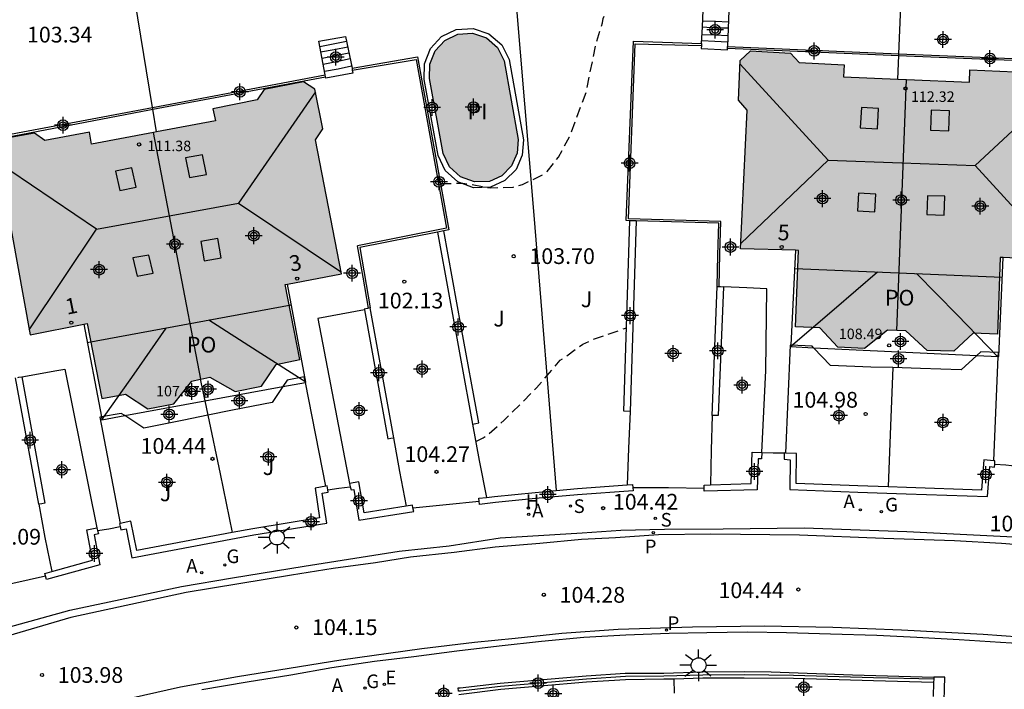
# Model space of a CAD drawing. Units: metres. Extents: x 581694 to 582044, y 4794040 to 4794291.
# Drawn here: x 581847 to 581894, y 4794135 to 4794167 of the extents above; entities that cross this region are included whole.
import ezdxf
from ezdxf.enums import TextEntityAlignment as Align

# ---------------------------------------------------------------- set-up
doc = ezdxf.new("R2010")
doc.units = ezdxf.units.M
doc.header["$MEASUREMENT"] = 0
doc.linetypes.add('TRAZOS_NORMALES', pattern=[0.75, 0.5, -0.25])
for name, color, linetype in [('020194', 31, 'TRAZOS_NORMALES'), ('020204', 9, 'Continuous'), ('020308', 9, 'Continuous'), ('050109', 4, 'Continuous'), ('050305', 9, 'Continuous'), ('060106', 9, 'Continuous'), ('060108', 9, 'Continuous'), ('060113', 4, 'Continuous'), ('060117', 9, 'Continuous'), ('060141', 9, 'Continuous'), ('060144', 9, 'Continuous'), ('060145', 9, 'Continuous'), ('070105', 6, 'Continuous'), ('070106', 6, 'Continuous'), ('070108', 9, 'Continuous'), ('080106', 1, 'Continuous'), ('080109', 9, 'Continuous'), ('080110', 9, 'Continuous'), ('080121', 9, 'Continuous'), ('080201', 9, 'Continuous'), ('080202', 9, 'Continuous'), ('080303', 9, 'Continuous'), ('080308', 9, 'Continuous'), ('080316', 9, 'Continuous'), ('100105', 3, 'Continuous'), ('100302', 7, 'Continuous'), ('200204', 4, 'Continuous'), ('200205', 4, 'Continuous'), ('200304', 4, 'Continuous'), ('200305', 4, 'Continuous'), ('210204', 9, 'Continuous'), ('210205', 4, 'Continuous'), ('210304', 9, 'Continuous'), ('210305', 4, 'Continuous'), ('220205', 1, 'Continuous'), ('220305', 1, 'Continuous'), ('230204', 9, 'Continuous'), ('230304', 9, 'Continuous'), ('250206', 9, 'Continuous'), ('990501', 21, 'Continuous'), ('990505', 151, 'Continuous'), ('C_Edificios', 5, 'Continuous'), ('Centroides', 1, 'Continuous')]:
    doc.layers.add(name, color=color, linetype=linetype)
doc.layers.add('080111', color=7, linetype='Continuous', lineweight=30)
doc.layers.add('080118', color=7, linetype='Continuous', lineweight=30)
doc.styles.add('ARIAL', font='arial.ttf', dxfattribs={"height": 1})
doc.styles.add('ARIALI', font='ariali.ttf', dxfattribs={"height": 1})
doc.styles.add('ROMANS', font='romans__.ttf', dxfattribs={"height": 1})
doc.styles.get("Standard").update_dxf_attribs({"font": 'arial.ttf'})

# ---------------------------------------------------------------- blocks, each defined once
blk = doc.blocks.new('Centroide')
for points in [[(0.402, 0), (-0.402, 0)], [(0, -0.402), (0, 0.402)]]:
    blk.add_lwpolyline(points)
for radius in [0.256, 0.159]:
    blk.add_circle((0, 0), radius)
blk = doc.blocks.new('COTAPU')
blk.add_circle((0, 0), 0.075)
blk = doc.blocks.new('PLUVI3')
blk.add_circle((0, 0), 0.055)
blk = doc.blocks.new('REGAS')
blk.add_circle((0, 0), 0.055)
blk = doc.blocks.new('FAROLA')
for p, q in [((-0.63, 0.51), (-0.255, 0.245)), ((0, 0.355), (0, 0.755)), ((0.605, 0.49), (0.276, 0.223)), ((-0.355, 0), (-0.895, 0)), ((0.355, 0), (0.855, 0)), ((-0.65, -0.52), (-0.255, -0.24)), ((0, -0.355), (0, -0.755)), ((0.585, -0.52), (0.256, -0.246))]:
    blk.add_line(p, q)
blk.add_circle((0, 0), 0.355)
blk = doc.blocks.new('PUNTO')
blk.add_circle((0, 0), 0.075)
blk = doc.blocks.new('REGELE')
blk.add_circle((0, 0), 0.055)
blk = doc.blocks.new('SANEA')
blk.add_circle((0, 0), 0.055)
blk = doc.blocks.new('BloquePortal')
blk.add_circle((0, 0), 0.075)
at = {"flags": 5}
blk.add_attdef('INDICE', text='', height=0.75, dxfattribs=at).set_placement((0, 0), align=Align.MIDDLE_CENTER)
blk = doc.blocks.new('HIDRAN')
blk.add_circle((0, 0), 0.055)
blk = doc.blocks.new('ABAS')
blk.add_circle((0, 0), 0.055)

msp = doc.modelspace()

# ---------------------------------------------------------------- hatches: boundary and pattern name
at = {"layer": '990501'}
for points in [[(581896.327, 4794161.797), (581896.833, 4794162.25), (581896.9, 4794164.158), (581896.451, 4794164.641), (581894.543, 4794164.708), (581894.097, 4794164.292), (581891.949, 4794164.368), (581891.928, 4794163.787), (581885.922, 4794164.036), (581885.95, 4794164.617), (581883.804, 4794164.724), (581883.395, 4794165.176), (581881.488, 4794165.272), (581880.997, 4794164.829), (581880.902, 4794162.921), (581881.329, 4794162.45), (581881.007, 4794155.849), (581883.768, 4794155.764), (581883.637, 4794152.117), (581884.787, 4794152.076), (581885.654, 4794151.145), (581886.922, 4794151.1), (581888.015, 4794151.963), (581888.896, 4794151.934), (581889.918, 4794150.998), (581891.186, 4794150.951), (581892.118, 4794151.817), (581893.268, 4794151.777), (581893.397, 4794155.424), (581896.121, 4794155.301)], [(581860.725, 4794161.041), (581861.079, 4794161.57), (581860.711, 4794163.443), (581860.162, 4794163.811), (581858.289, 4794163.441), (581857.95, 4794162.935), (581855.841, 4794162.519), (581855.953, 4794161.949), (581850.047, 4794160.824), (581849.943, 4794161.395), (581847.828, 4794161.011), (581847.327, 4794161.358), (581845.448, 4794161.017), (581845.072, 4794160.474), (581845.414, 4794158.595), (581845.937, 4794158.233), (581847.126, 4794151.732), (581849.834, 4794152.278), (581850.537, 4794148.697), (581851.665, 4794148.919), (581852.722, 4794148.21), (581853.968, 4794148.456), (581854.836, 4794149.544), (581855.699, 4794149.717), (581856.908, 4794149.038), (581858.154, 4794149.282), (581858.864, 4794150.338), (581859.992, 4794150.56), (581859.288, 4794154.141), (581861.986, 4794154.646)]]:
    msp.add_hatch(color=256, dxfattribs=at).paths.add_polyline_path(points, flags=0)
at = {"layer": '990505'}
msp.add_hatch(color=256, dxfattribs=at).paths.add_polyline_path([(581870.397, 4794161.047), (581870.357, 4794160.397), (581870.087, 4794159.797), (581869.627, 4794159.327), (581869.027, 4794159.057), (581868.317, 4794159.027), (581867.657, 4794159.267), (581867.127, 4794159.747), (581866.827, 4794160.387), (581866.177, 4794163.967), (581866.187, 4794164.647), (581866.437, 4794165.286), (581866.897, 4794165.776), (581867.517, 4794166.076), (581868.217, 4794166.116), (581868.887, 4794165.896), (581869.417, 4794165.436), (581869.737, 4794164.806)], flags=0)

# ---------------------------------------------------------------- linework, layer by layer
at = {"layer": '020194', "flags": 128}
for points, elevation in [([(581866.707, 4794158.947), (581867.757, 4794158.977), (581869.067, 4794158.747), (581870.177, 4794158.787), (581870.607, 4794158.907), (581871.607, 4794159.387), (581871.777, 4794159.527), (581872.327, 4794160.217), (581872.847, 4794161.176), (581873.657, 4794163.346), (581874.087, 4794165.496), (581874.417, 4794166.616), (581874.457, 4794166.826), (581874.537, 4794167.036), (581875.127, 4794168.226), (581875.347, 4794168.646), (581875.577, 4794168.996), (581875.647, 4794169.216), (581875.887, 4794170.246), (581876.007, 4794170.446), (581876.167, 4794170.576), (581876.347, 4794170.686), (581876.977, 4794170.906), (581878.087, 4794171.036), (581879.207, 4794171.096), (581881.527, 4794171.096), (581882.657, 4794171.116), (581884.947, 4794171.326), (581887.837, 4794171.726)], 103.64), ([(581868.377, 4794146.657), (581868.737, 4794146.827), (581868.937, 4794146.967), (581869.727, 4794147.667), (581871.277, 4794149.207), (581872.407, 4794150.527), (581873.487, 4794151.287), (581873.907, 4794151.497), (581875.577, 4794152.077)], 104.14)]:
    msp.add_lwpolyline(points, dxfattribs=dict(at, elevation=elevation))
at = {"layer": '050109', "flags": 128}
msp.add_lwpolyline([(581870.397, 4794161.047), (581870.357, 4794160.397), (581870.087, 4794159.797), (581869.627, 4794159.327), (581869.027, 4794159.057), (581868.317, 4794159.027), (581867.657, 4794159.267), (581867.127, 4794159.747), (581866.827, 4794160.387), (581866.177, 4794163.967), (581866.187, 4794164.647), (581866.437, 4794165.286), (581866.897, 4794165.776), (581867.517, 4794166.076), (581868.217, 4794166.116), (581868.887, 4794165.896), (581869.417, 4794165.436), (581869.737, 4794164.806), (581870.397, 4794161.047)], dxfattribs=at)
at = {"layer": '060106', "flags": 128}
msp.add_lwpolyline([(581863.265, 4794153.009), (581863.007, 4794154.487), (581862.737, 4794155.977)], dxfattribs=at)
at = {"layer": '060108', "flags": 128}
for points in [[(581836.638, 4794134.788), (581843.437, 4794137.078), (581849.017, 4794138.618), (581854.337, 4794139.747), (581856.777, 4794140.157), (581860.197, 4794140.707), (581864.717, 4794141.427), (581867.107, 4794141.677), (581869.537, 4794142.057), (581873.457, 4794142.307), (581875.297, 4794142.427), (581877.377, 4794142.467), (581880.177, 4794142.497), (581884.046, 4794142.537), (581888.946, 4794142.367), (581894.036, 4794142.107)], [(581895.506, 4794136.937), (581893.406, 4794137.077), (581891.436, 4794137.197), (581889.416, 4794137.307), (581887.506, 4794137.407), (581885.296, 4794137.477), (581883.196, 4794137.527), (581881.346, 4794137.557), (581879.406, 4794137.537), (581877.596, 4794137.497), (581875.537, 4794137.427), (581873.527, 4794137.307), (581871.517, 4794137.117), (581869.487, 4794136.897), (581867.467, 4794136.657), (581865.417, 4794136.387), (581863.547, 4794136.167), (581861.507, 4794135.857), (581859.557, 4794135.517), (581857.477, 4794135.178), (581855.317, 4794134.808)]]:
    msp.add_lwpolyline(points, dxfattribs=at)
at = {"layer": '060113', "flags": 128}
for points in [[(581895.466, 4794141.637), (581893.456, 4794141.787), (581891.216, 4794141.917), (581887.836, 4794142.037), (581883.816, 4794142.187), (581879.597, 4794142.237), (581877.097, 4794142.197), (581875.037, 4794142.067), (581873.417, 4794141.977), (581871.437, 4794141.787), (581869.307, 4794141.617), (581867.347, 4794141.367), (581865.267, 4794141.137), (581863.587, 4794140.867), (581861.577, 4794140.597), (581859.587, 4794140.277), (581854.557, 4794139.457), (581849.067, 4794138.268), (581845.537, 4794137.238), (581843.077, 4794136.598), (581839.208, 4794135.248), (581837.478, 4794134.648)], [(581896.076, 4794137.197), (581892.586, 4794137.457), (581888.686, 4794137.657), (581885.406, 4794137.787), (581882.146, 4794137.847), (581878.716, 4794137.807), (581875.167, 4794137.687), (581872.487, 4794137.497), (581870.257, 4794137.267), (581868.317, 4794137.067), (581865.807, 4794136.777), (581861.947, 4794136.227), (581857.017, 4794135.428), (581854.287, 4794134.938), (581851.397, 4794134.288)]]:
    msp.add_lwpolyline(points, dxfattribs=at)
at = {"layer": '060117', "flags": 128}
for points in [[(581860.888, 4794165.737), (581861.528, 4794165.857), (581862.158, 4794165.967)], [(581879.143, 4794165.536), (581879.137, 4794165.386), (581880.387, 4794165.326), (581880.387, 4794165.406)], [(581879.147, 4794165.636), (581879.143, 4794165.536)], [(581880.387, 4794165.406), (581880.387, 4794165.486)], [(581862.477, 4794164.457), (581862.477, 4794164.407), (581862.486, 4794164.356)], [(581861.216, 4794164.038), (581861.198, 4794164.137)], [(581862.486, 4794164.356), (581862.517, 4794164.217), (581861.228, 4794163.977), (581861.216, 4794164.038)]]:
    msp.add_lwpolyline(points, dxfattribs=at)
at = {"layer": '060141', "flags": 128}
for points in [[(581880.417, 4794166.356), (581879.807, 4794166.366), (581879.187, 4794166.406)], [(581879.207, 4794166.716), (581879.817, 4794166.696), (581880.427, 4794166.666)], [(581879.167, 4794166.066), (581879.787, 4794166.036), (581880.407, 4794166.016)], [(581862.208, 4794165.717), (581861.578, 4794165.597), (581860.938, 4794165.477)], [(581862.268, 4794165.457), (581861.628, 4794165.327), (581860.978, 4794165.217)], [(581879.157, 4794165.776), (581879.777, 4794165.736), (581880.387, 4794165.706)], [(581861.048, 4794164.927), (581861.688, 4794165.057), (581862.327, 4794165.177)], [(581861.098, 4794164.647), (581861.728, 4794164.777), (581862.387, 4794164.907)], [(581861.168, 4794164.307), (581861.807, 4794164.427), (581862.457, 4794164.557)]]:
    msp.add_lwpolyline(points, dxfattribs=at)
at = {"layer": '060144', "flags": 128}
for points in [[(581879.987, 4794154.037), (581880.027, 4794155.596), (581880.067, 4794157.146), (581875.667, 4794157.277), (581875.987, 4794165.616), (581879.143, 4794165.536)], [(581880.387, 4794165.406), (581888.563, 4794165.052)], [(581862.486, 4794164.356), (581865.527, 4794164.867), (581866.977, 4794156.827), (581862.737, 4794155.977)], [(581888.563, 4794165.052), (581888.927, 4794165.036), (581897.476, 4794164.686)], [(581852.97, 4794162.497), (581861.216, 4794164.038)], [(581844.415, 4794160.868), (581852.808, 4794162.467), (581852.97, 4794162.497)]]:
    msp.add_lwpolyline(points, dxfattribs=at)
at = {"layer": '060145', "flags": 128}
for points in [[(581882.017, 4794146.137), (581882.207, 4794150.037), (581882.267, 4794153.936), (581881.307, 4794153.976), (581880.197, 4794154.027)], [(581863.063, 4794152.936), (581860.847, 4794152.517), (581862.347, 4794144.647)], [(581883.4, 4794151.246), (581883.377, 4794151.247), (581883.146, 4794146.104)], [(581884.494, 4794151.125), (581884.417, 4794151.207), (581883.4, 4794151.246)], [(581888.267, 4794150.176), (581887.226, 4794150.206), (581885.297, 4794150.277), (581884.494, 4794151.125)], [(581893.299, 4794150.708), (581893.306, 4794150.896), (581892.466, 4794150.936), (581892.274, 4794150.756)], [(581892.274, 4794150.756), (581891.536, 4794150.066), (581889.596, 4794150.136), (581888.267, 4794150.176)], [(581893.096, 4794145.74), (581893.299, 4794150.708)], [(581846.728, 4794149.737), (581848.388, 4794150.037), (581848.768, 4794150.107), (581849.537, 4794146.327), (581850.307, 4794142.537)], [(581879.647, 4794147.897), (581879.607, 4794146.247), (581879.577, 4794144.586)], [(581864.447, 4794146.825), (581864.737, 4794145.227), (581865.057, 4794143.569)], [(581847.527, 4794143.668), (581847.827, 4794142.078), (581848.148, 4794140.456)]]:
    msp.add_lwpolyline(points, dxfattribs=at)
at = {"layer": '070105', "flags": 128}
for points in [[(581879.147, 4794165.636), (581879.187, 4794166.426), (581879.227, 4794167.216)], [(581880.447, 4794167.196), (581880.387, 4794165.486)], [(581862.158, 4794165.967), (581862.477, 4794164.457)], [(581861.198, 4794164.137), (581860.888, 4794165.737)], [(581875.727, 4794157.182), (581875.557, 4794157.187), (581875.897, 4794165.736), (581879.147, 4794165.636)], [(581880.387, 4794165.486), (581888.566, 4794165.141)], [(581862.477, 4794164.457), (581865.597, 4794164.987), (581867.097, 4794156.747), (581866.849, 4794156.697)], [(581888.566, 4794165.141), (581897.476, 4794164.766)], [(581852.956, 4794162.583), (581861.198, 4794164.137)], [(581844.388, 4794160.967), (581852.956, 4794162.583)], [(581875.737, 4794148.077), (581875.447, 4794148.097), (581875.727, 4794157.182)], [(581876.037, 4794157.172), (581875.727, 4794157.182)], [(581876.037, 4794157.172), (581875.887, 4794152.617), (581875.737, 4794148.077)], [(581879.897, 4794154.037), (581879.927, 4794155.536), (581879.967, 4794157.056), (581876.037, 4794157.172)], [(581866.559, 4794156.639), (581862.847, 4794155.897), (581863.347, 4794153.027)], [(581866.849, 4794156.697), (581866.559, 4794156.639)], [(581866.559, 4794156.639), (581868.227, 4794147.487)], [(581868.227, 4794147.487), (581868.377, 4794147.517), (581868.527, 4794147.537), (581867.687, 4794152.117), (581866.849, 4794156.697)], [(581879.647, 4794147.897), (581879.897, 4794154.037)], [(581880.197, 4794154.027), (581879.947, 4794147.887), (581879.797, 4794147.887), (581879.647, 4794147.897)], [(581879.897, 4794154.037), (581879.987, 4794154.037)], [(581879.987, 4794154.037), (581880.047, 4794154.037), (581880.197, 4794154.027)], [(581863.265, 4794153.009), (581863.207, 4794152.997), (581863.057, 4794152.967), (581863.063, 4794152.936)], [(581863.063, 4794152.936), (581864.187, 4794146.787), (581864.327, 4794146.817), (581864.447, 4794146.825)], [(581863.347, 4794153.027), (581863.265, 4794153.009)], [(581864.447, 4794146.825), (581864.477, 4794146.827), (581863.347, 4794153.027)], [(581847.527, 4794143.668), (581846.428, 4794149.687)], [(581846.528, 4794149.707), (581846.578, 4794149.717), (581846.728, 4794149.737)], [(581846.728, 4794149.737), (581847.817, 4794143.718), (581847.677, 4794143.688), (581847.527, 4794143.668)], [(581882.017, 4794146.137), (581882.007, 4794145.827), (581881.847, 4794145.827), (581881.806, 4794144.357), (581879.267, 4794144.287), (581879.267, 4794144.437)], [(581879.577, 4794144.586), (581881.517, 4794144.647), (581881.567, 4794146.147), (581882.017, 4794146.137)], [(581883.096, 4794146.107), (581883.096, 4794145.957), (581883.086, 4794145.807), (581883.376, 4794145.787), (581883.356, 4794144.367), (581886.596, 4794144.237), (581888.916, 4794144.167), (581892.786, 4794144.027), (581892.896, 4794145.456), (581893.126, 4794145.436), (581893.136, 4794145.577)], [(581883.146, 4794146.104), (581883.096, 4794146.107)], [(581888.057, 4794144.493), (581886.596, 4794144.537), (581883.666, 4794144.657), (581883.676, 4794146.077), (581883.146, 4794146.104)], [(581893.096, 4794145.74), (581892.606, 4794145.776), (581892.506, 4794144.327), (581888.926, 4794144.467), (581888.057, 4794144.493)], [(581893.136, 4794145.577), (581893.146, 4794145.736), (581893.096, 4794145.74)], [(581865.057, 4794143.569), (581863.057, 4794143.247), (581862.797, 4794144.737), (581862.347, 4794144.647)], [(581851.409, 4794142.608), (581851.447, 4794142.447), (581851.697, 4794142.497), (581851.977, 4794141.107), (581857.797, 4794142.207), (581861.267, 4794142.767), (581861.057, 4794144.187), (581861.337, 4794144.237), (581861.317, 4794144.357)], [(581861.227, 4794144.527), (581860.717, 4794144.437), (581860.927, 4794143.017), (581857.737, 4794142.497), (581856.758, 4794142.313)], [(581861.287, 4794144.537), (581861.227, 4794144.527)], [(581861.317, 4794144.357), (581861.287, 4794144.537)], [(581862.347, 4794144.647), (581862.387, 4794144.496)], [(581862.387, 4794144.496), (581862.427, 4794144.347)], [(581862.427, 4794144.347), (581862.557, 4794144.367), (581862.807, 4794142.907), (581865.417, 4794143.317), (581865.381, 4794143.497)], [(581875.871, 4794144.467), (581875.887, 4794144.307), (581873.237, 4794144.117), (581871.227, 4794143.937), (581869.317, 4794143.747), (581868.557, 4794143.647), (581868.541, 4794143.806)], [(581868.888, 4794143.99), (581869.277, 4794144.037), (581871.207, 4794144.227), (581872.206, 4794144.321)], [(581872.206, 4794144.321), (581873.227, 4794144.417), (581875.607, 4794144.589)], [(581875.607, 4794144.589), (581875.857, 4794144.607)], [(581875.857, 4794144.607), (581875.871, 4794144.467)], [(581879.267, 4794144.437), (581879.267, 4794144.577), (581879.577, 4794144.586)], [(581868.541, 4794143.806), (581868.527, 4794143.947), (581868.888, 4794143.99)], [(581865.381, 4794143.497), (581865.357, 4794143.617), (581865.057, 4794143.569)], [(581856.758, 4794142.313), (581852.207, 4794141.457), (581851.927, 4794142.857), (581851.408, 4794142.744)], [(581850.339, 4794142.408), (581850.377, 4794142.247), (581850.167, 4794142.207), (581850.447, 4794140.778), (581847.907, 4794140.078), (581847.86, 4794140.25)], [(581848.148, 4794140.456), (581850.097, 4794140.998), (581849.817, 4794142.437), (581850.307, 4794142.537)], [(581850.307, 4794142.537), (581850.339, 4794142.408)], [(581851.408, 4794142.744), (581851.377, 4794142.737), (581851.409, 4794142.608)], [(581847.86, 4794140.25), (581847.827, 4794140.368), (581848.148, 4794140.456)], [(581867.551, 4794134.747), (581867.537, 4794134.907), (581867.637, 4794134.907), (581869.537, 4794135.137), (581871.417, 4794135.287), (581873.647, 4794135.487), (581875.506, 4794135.607), (581877.346, 4794135.617), (581879.206, 4794135.677), (581881.186, 4794135.687), (581882.476, 4794135.667), (581886.346, 4794135.537), (581890.226, 4794135.427)], [(581877.836, 4794135.33), (581877.356, 4794135.317), (581875.516, 4794135.287), (581873.667, 4794135.177), (581871.447, 4794134.987), (581869.567, 4794134.827), (581867.677, 4794134.597), (581867.567, 4794134.577)], [(581890.219, 4794135.167), (581887.346, 4794135.237), (581883.536, 4794135.357), (581881.186, 4794135.367), (581879.206, 4794135.367), (581877.836, 4794135.33)], [(581890.223, 4794135.317), (581890.219, 4794135.167)], [(581890.226, 4794135.427), (581890.223, 4794135.317)], [(581890.705, 4794133.737), (581890.756, 4794135.417), (581890.226, 4794135.427)], [(581890.219, 4794135.167), (581890.203, 4794134.497)]]:
    msp.add_lwpolyline(points, dxfattribs=at)
at = {"layer": '070106', "flags": 128}
for points in [[(581882.017, 4794146.137), (581882.557, 4794146.117), (581883.096, 4794146.107)], [(581893.136, 4794145.577), (581893.666, 4794145.536), (581894.202, 4794145.486)], [(581861.317, 4794144.357), (581861.847, 4794144.427), (581862.387, 4794144.496)], [(581875.871, 4794144.467), (581877.567, 4794144.457), (581879.267, 4794144.437)], [(581865.381, 4794143.497), (581866.967, 4794143.657), (581868.541, 4794143.806)], [(581850.339, 4794142.408), (581850.877, 4794142.497), (581851.409, 4794142.608)], [(581844.732, 4794139.559), (581846.297, 4794139.908), (581847.86, 4794140.25)]]:
    msp.add_lwpolyline(points, dxfattribs=at)
at = {"layer": '070108', "flags": 128}
for points in [[(581852.956, 4794162.583), (581851.556, 4794171.15)], [(581888.566, 4794165.141), (581888.813, 4794171.173)], [(581870.044, 4794170.724), (581870.057, 4794170.536), (581871.147, 4794157.447), (581872.206, 4794144.321)], [(581888.517, 4794163.928), (581888.563, 4794165.052)], [(581888.563, 4794165.052), (581888.566, 4794165.141)], [(581852.97, 4794162.497), (581852.956, 4794162.583)], [(581853.146, 4794161.414), (581852.97, 4794162.497)], [(581888.267, 4794150.176), (581888.166, 4794147.397), (581888.057, 4794144.493)], [(581855.237, 4794149.621), (581855.452, 4794148.589)], [(581855.452, 4794148.589), (581855.593, 4794147.909)], [(581855.593, 4794147.909), (581856.177, 4794145.107), (581856.758, 4794142.313)], [(581890.223, 4794135.317), (581887.346, 4794135.387), (581883.536, 4794135.497), (581881.186, 4794135.527), (581879.206, 4794135.517), (581877.356, 4794135.467), (581875.516, 4794135.447), (581873.657, 4794135.327), (581871.427, 4794135.137), (581869.557, 4794134.977), (581867.657, 4794134.747), (581867.551, 4794134.747)], [(581877.86, 4794134.66), (581877.836, 4794135.33)]]:
    msp.add_lwpolyline(points, dxfattribs=at)
at = {"layer": '080106', "flags": 128}
for points in [[(581886.777, 4794162.576), (581886.707, 4794161.616), (581887.537, 4794161.566), (581887.597, 4794162.526), (581886.777, 4794162.576)], [(581890.097, 4794162.456), (581890.067, 4794161.496), (581890.937, 4794161.466), (581890.977, 4794162.416), (581890.097, 4794162.456)], [(581854.528, 4794160.177), (581854.718, 4794159.237), (581855.528, 4794159.387), (581855.348, 4794160.317), (581854.528, 4794160.177)], [(581851.188, 4794159.537), (581851.398, 4794158.617), (581852.178, 4794158.787), (581851.978, 4794159.707), (581851.188, 4794159.537)], [(581886.637, 4794158.496), (581886.587, 4794157.646), (581887.407, 4794157.596), (581887.467, 4794158.446), (581886.637, 4794158.496)], [(581889.927, 4794158.366), (581889.897, 4794157.476), (581890.727, 4794157.446), (581890.757, 4794158.346), (581889.927, 4794158.366)], [(581855.268, 4794156.187), (581855.427, 4794155.267), (581856.227, 4794155.417), (581856.067, 4794156.327), (581855.268, 4794156.187)], [(581852.018, 4794155.407), (581852.228, 4794154.537), (581852.988, 4794154.687), (581852.788, 4794155.537), (581852.018, 4794155.407)]]:
    msp.add_lwpolyline(points, dxfattribs=at)
at = {"layer": '080109', "flags": 128}
for points in [[(581880.977, 4794164.666), (581885.187, 4794160.066)], [(581892.207, 4794159.816), (581896.896, 4794164.166)], [(581860.728, 4794163.327), (581857.067, 4794158.017)], [(581850.288, 4794156.777), (581845.098, 4794160.267)], [(581885.187, 4794160.066), (581881.017, 4794156.096)], [(581885.187, 4794160.066), (581888.697, 4794159.936), (581892.207, 4794159.816)], [(581896.126, 4794155.516), (581892.207, 4794159.816)], [(581850.288, 4794156.777), (581853.678, 4794157.397), (581857.067, 4794158.017)], [(581857.067, 4794158.017), (581861.967, 4794154.727)], [(581847.078, 4794151.977), (581850.288, 4794156.777)], [(581883.397, 4794151.177), (581885.467, 4794152.956), (581887.537, 4794154.736)], [(581893.266, 4794150.706), (581891.336, 4794152.686), (581889.397, 4794154.666)], [(581860.277, 4794149.477), (581857.957, 4794150.957), (581855.637, 4794152.437)], [(581850.547, 4794147.687), (581852.077, 4794149.867), (581853.607, 4794152.057)]]:
    msp.add_lwpolyline(points, dxfattribs=at)
at = {"layer": '080110', "flags": 128}
for points in [[(581883.597, 4794154.906), (581893.486, 4794154.486)], [(581849.848, 4794151.367), (581859.577, 4794153.167)]]:
    msp.add_lwpolyline(points, dxfattribs=at)
at = {"layer": '080111', "flags": 128}
for points in [[(581883.637, 4794155.77), (581881.007, 4794155.846), (581881.327, 4794162.446), (581880.907, 4794162.926), (581880.987, 4794164.826), (581881.477, 4794165.276), (581883.397, 4794165.176), (581883.807, 4794164.726), (581885.947, 4794164.616), (581885.927, 4794164.036), (581888.517, 4794163.928)], [(581888.927, 4794163.911), (581891.927, 4794163.786), (581891.947, 4794164.366), (581894.097, 4794164.286), (581894.547, 4794164.706), (581896.447, 4794164.646), (581896.896, 4794164.156), (581896.836, 4794162.246), (581896.326, 4794161.786), (581896.126, 4794155.306), (581893.537, 4794155.42)], [(581888.517, 4794163.928), (581888.927, 4794163.911)], [(581859.397, 4794154.158), (581861.977, 4794154.647), (581860.727, 4794161.037), (581861.077, 4794161.567), (581860.708, 4794163.447), (581860.158, 4794163.807), (581858.288, 4794163.437), (581857.948, 4794162.937), (581855.838, 4794162.517), (581855.958, 4794161.947), (581853.146, 4794161.414)], [(581853.003, 4794161.387), (581850.048, 4794160.827), (581849.948, 4794161.397), (581847.828, 4794160.997), (581847.328, 4794161.357), (581845.448, 4794161.017), (581845.068, 4794160.477), (581845.418, 4794158.597), (581845.938, 4794158.237), (581847.128, 4794151.737), (581849.678, 4794152.245)], [(581853.146, 4794161.414), (581853.003, 4794161.387)], [(581888.456, 4794151.951), (581888.016, 4794151.966), (581886.926, 4794151.096), (581885.657, 4794151.146), (581884.787, 4794152.076), (581883.637, 4794152.116), (581883.767, 4794155.766), (581883.637, 4794155.77)], [(581893.537, 4794155.42), (581893.396, 4794155.426), (581893.266, 4794151.776), (581892.106, 4794151.816), (581891.186, 4794150.956), (581889.916, 4794150.996), (581888.896, 4794151.936), (581888.456, 4794151.951)], [(581855.267, 4794149.627), (581855.697, 4794149.717), (581856.907, 4794149.037), (581858.157, 4794149.287), (581858.857, 4794150.327), (581859.987, 4794150.557), (581859.287, 4794154.137), (581859.397, 4794154.158)], [(581849.678, 4794152.245), (581849.838, 4794152.277), (581850.537, 4794148.697), (581851.667, 4794148.917), (581852.727, 4794148.207), (581853.967, 4794148.457), (581854.837, 4794149.537), (581855.237, 4794149.621)], [(581855.237, 4794149.621), (581855.267, 4794149.627)]]:
    msp.add_lwpolyline(points, dxfattribs=at)
at = {"layer": '080118', "flags": 128}
for points in [[(581888.456, 4794151.951), (581888.927, 4794163.911)], [(581855.267, 4794149.627), (581853.003, 4794161.387)]]:
    msp.add_lwpolyline(points, dxfattribs=at)
at = {"layer": '080121', "flags": 128}
for points in [[(581883.637, 4794155.77), (581883.4, 4794151.246)], [(581893.299, 4794150.708), (581893.326, 4794150.706), (581893.537, 4794155.42)], [(581860.25, 4794149.472), (581860.277, 4794149.477), (581859.397, 4794154.158)], [(581849.678, 4794152.245), (581850.52, 4794147.83)], [(581883.4, 4794151.246), (581883.397, 4794151.177), (581884.494, 4794151.125)], [(581884.494, 4794151.125), (581892.274, 4794150.756)], [(581892.274, 4794150.756), (581893.299, 4794150.708)], [(581859.174, 4794149.274), (581860.25, 4794149.472)], [(581855.452, 4794148.589), (581859.174, 4794149.274)], [(581851.634, 4794147.887), (581855.452, 4794148.589)], [(581850.52, 4794147.83), (581850.547, 4794147.687), (581851.634, 4794147.887)]]:
    msp.add_lwpolyline(points, dxfattribs=at)
at = {"layer": '100105', "flags": 128}
for points in [[(581870.647, 4794161.037), (581870.597, 4794160.307), (581870.297, 4794159.627), (581869.767, 4794159.097), (581869.077, 4794158.787), (581868.277, 4794158.747), (581867.517, 4794159.027), (581866.917, 4794159.567), (581866.577, 4794160.287), (581865.917, 4794163.917), (581865.927, 4794164.667), (581866.217, 4794165.396), (581866.737, 4794165.956), (581867.447, 4794166.296), (581868.247, 4794166.346), (581869.007, 4794166.096), (581869.617, 4794165.566), (581869.977, 4794164.866), (581870.647, 4794161.037)], [(581860.25, 4794149.472), (581860.197, 4794149.737), (581859.377, 4794149.577), (581859.174, 4794149.274)], [(581861.227, 4794144.527), (581860.25, 4794149.472)], [(581859.174, 4794149.274), (581858.667, 4794148.517), (581856.767, 4794148.147), (581855.593, 4794147.909)], [(581851.634, 4794147.887), (581851.467, 4794147.997), (581850.52, 4794147.83)], [(581875.737, 4794148.077), (581875.667, 4794146.327), (581875.607, 4794144.589)], [(581850.52, 4794147.83), (581850.447, 4794147.817), (581851.408, 4794142.744)], [(581855.593, 4794147.909), (581854.447, 4794147.677), (581852.537, 4794147.287), (581851.634, 4794147.887)], [(581868.227, 4794147.487), (581868.547, 4794145.747), (581868.888, 4794143.99)]]:
    msp.add_lwpolyline(points, dxfattribs=at)

# ---------------------------------------------------------------- block references
at = {"layer": '020204', "rotation": 359.9987685839998}
for p in [(581870.187, 4794155.487, 103.7), (581864.967, 4794154.277, 102.13), (581886.976, 4794147.967, 104.98), (581855.817, 4794145.827, 104.44), (581866.507, 4794145.207, 104.27), (581874.457, 4794143.477, 104.42), (581883.766, 4794139.597, 104.44), (581871.627, 4794139.347, 104.28), (581859.817, 4794137.787, 104.15), (581847.687, 4794135.518, 103.98)]:
    msp.add_blockref('COTAPU', p, dxfattribs=at)
at = {"layer": '080201', "rotation": 359.9987685839998}
for p in [(581888.877, 4794163.486, 112.32), (581852.318, 4794160.817, 111.38), (581888.096, 4794151.236, 108.49), (581855.517, 4794148.827, 107.87)]:
    msp.add_blockref('PUNTO', p, dxfattribs=at)
at = {"layer": '080202', "rotation": 359.9987685839998}
for p in [(581882.972, 4794155.929), (581859.858, 4794154.419), (581849.084, 4794152.32)]:
    msp.add_blockref('BloquePortal', p, dxfattribs=at)
at = {"layer": '200204'}
msp.add_blockref('HIDRAN', (581870.887, 4794143.487, 104.46), dxfattribs=at)
at = {"layer": '200205', "rotation": 359.9987685839998}
for p in [(581886.726, 4794143.397, 104.64), (581870.907, 4794143.177, 104.45), (581855.307, 4794140.407, 104.26)]:
    msp.add_blockref('ABAS', p, dxfattribs=at)
at = {"layer": '210204', "rotation": 359.9987685839998}
for p in [(581872.897, 4794143.577, 104.51), (581876.937, 4794142.997, 104.5)]:
    msp.add_blockref('SANEA', p, dxfattribs=at)
at = {"layer": '210205', "rotation": 359.9987685839998}
for p in [(581876.847, 4794142.307, 104.39), (581877.476, 4794137.667, 104.38)]:
    msp.add_blockref('PLUVI3', p, dxfattribs=at)
at = {"layer": '220205', "rotation": 359.9987685839998}
msp.add_blockref('REGELE', (581864.017, 4794135.077, 104.37), dxfattribs=at)
at = {"layer": '230204', "rotation": 359.9987685839998}
for p in [(581887.726, 4794143.307, 104.66), (581856.407, 4794140.767, 104.25), (581863.097, 4794134.897, 104.37)]:
    msp.add_blockref('REGAS', p, dxfattribs=at)
at = {"layer": '250206', "rotation": 359.9987685839998}
for p in [(581858.897, 4794142.077), (581879.006, 4794135.987)]:
    msp.add_blockref('FAROLA', p, dxfattribs=at)
at = {"layer": 'C_Edificios', "rotation": 359.9987685839998}
for p in [(581884.917, 4794158.236), (581892.446, 4794157.876), (581857.787, 4794156.467), (581850.408, 4794154.847)]:
    msp.add_blockref('Centroide', p, dxfattribs=at)
at = {"layer": 'Centroides', "rotation": 359.9987685839998}
for p in [(581879.797, 4794166.276), (581890.666, 4794165.819), (581861.698, 4794164.977), (581884.517, 4794165.276), (581892.907, 4794164.916), (581857.128, 4794163.327), (581866.297, 4794162.577), (581868.267, 4794162.597), (581848.688, 4794161.737), (581875.717, 4794159.926), (581866.627, 4794159.037), (581888.667, 4794158.166), (581854.028, 4794156.057), (581880.527, 4794155.926), (581862.477, 4794154.677), (581875.737, 4794152.657), (581867.537, 4794152.117), (581888.636, 4794151.421), (581877.797, 4794150.847), (581879.927, 4794150.977), (581888.546, 4794150.596), (581863.757, 4794149.927), (581865.817, 4794150.107), (581854.839, 4794149.037), (581855.605, 4794149.151), (581881.087, 4794149.337), (581857.107, 4794148.597), (581862.817, 4794148.127), (581853.757, 4794147.947), (581885.706, 4794147.887), (581890.666, 4794147.566), (581847.118, 4794146.717), (581858.487, 4794145.917), (581848.637, 4794145.307), (581881.677, 4794145.227), (581892.716, 4794145.077), (581853.647, 4794144.707), (581862.807, 4794143.827), (581871.817, 4794144.127), (581860.527, 4794142.827), (581850.187, 4794141.318), (581871.357, 4794135.137), (581884.026, 4794134.937), (581866.847, 4794134.647), (581872.077, 4794134.627)]:
    msp.add_blockref('Centroide', p, dxfattribs=at)

# ---------------------------------------------------------------- texts
at = {"layer": '020308', "style": 'ARIAL'}
for s, p in [('103.34', (581846.968, 4794165.677)), ('103.70', (581870.937, 4794155.117)), ('102.13', (581863.707, 4794152.997)), ('104.98', (581883.487, 4794148.267)), ('104.44', (581852.387, 4794146.067)), ('104.27', (581864.977, 4794145.677)), ('104.42', (581874.917, 4794143.407)), ('104.76', (581892.886, 4794142.367)), ('104.09', (581844.517, 4794141.738)), ('104.28', (581872.377, 4794138.967)), ('104.44', (581879.956, 4794139.187)), ('104.15', (581860.567, 4794137.427)), ('103.98', (581848.437, 4794135.148))]:
    msp.add_text(s, height=0.75, rotation=359.9988, dxfattribs=at).set_placement(p)
at = {"layer": '050305', "style": 'ARIAL'}
msp.add_text('PI', height=0.75, rotation=359.9988, dxfattribs=at).set_placement((581867.987, 4794162.007))
at = {"layer": '080303', "style": 'ARIAL'}
for s, p in [('112.32', (581889.137, 4794162.846)), ('111.38', (581852.718, 4794160.497)), ('108.49', (581885.697, 4794151.536)), ('107.87', (581853.127, 4794148.807))]:
    msp.add_text(s, height=0.5, rotation=359.9988, dxfattribs=at).set_placement(p)
at = {"layer": '080308', "style": 'ARIALI'}
for s, rotation, p in [('5', 357.5988, (581882.767, 4794156.256)), ('3', 11.1988, (581859.567, 4794154.747)), ('1', 11.1988, (581848.878, 4794152.697))]:
    msp.add_text(s, height=0.75, rotation=rotation, dxfattribs=at).set_placement(p)
at = {"layer": '080316', "style": 'ARIAL'}
for p in [(581887.897, 4794153.136), (581854.597, 4794150.897)]:
    msp.add_text('PO', height=0.75, rotation=359.9988, dxfattribs=at).set_placement(p)
at = {"layer": '100302', "style": 'ARIAL'}
for p in [(581873.387, 4794153.057), (581869.217, 4794152.137), (581858.217, 4794145.057), (581853.307, 4794143.807)]:
    msp.add_text('J', height=0.75, rotation=359.9988, dxfattribs=at).set_placement(p)
at = {"layer": '200304', "style": 'ROMANS'}
msp.add_text('H', height=0.65, dxfattribs=at).set_placement((581870.762, 4794143.486))
at = {"layer": '200305', "style": 'ROMANS'}
for p in [(581885.916, 4794143.477), (581871.067, 4794143.037), (581854.567, 4794140.397), (581861.507, 4794134.707)]:
    msp.add_text('A', height=0.65, rotation=359.9988, dxfattribs=at).set_placement(p)
at = {"layer": '210304', "style": 'ROMANS'}
for p in [(581873.047, 4794143.247), (581877.197, 4794142.597)]:
    msp.add_text('S', height=0.65, rotation=359.9988, dxfattribs=at).set_placement(p)
at = {"layer": '210305', "style": 'ROMANS'}
for p in [(581876.437, 4794141.327), (581877.526, 4794137.667)]:
    msp.add_text('P', height=0.65, rotation=359.9988, dxfattribs=at).set_placement(p)
at = {"layer": '220305', "style": 'ROMANS'}
msp.add_text('E', height=0.65, rotation=359.9988, dxfattribs=at).set_placement((581864.067, 4794135.077))
at = {"layer": '230304', "style": 'ROMANS'}
for p in [(581887.906, 4794143.317), (581856.487, 4794140.857), (581863.157, 4794134.897)]:
    msp.add_text('G', height=0.65, rotation=359.9988, dxfattribs=at).set_placement(p)

doc.saveas('drawing.dxf')
